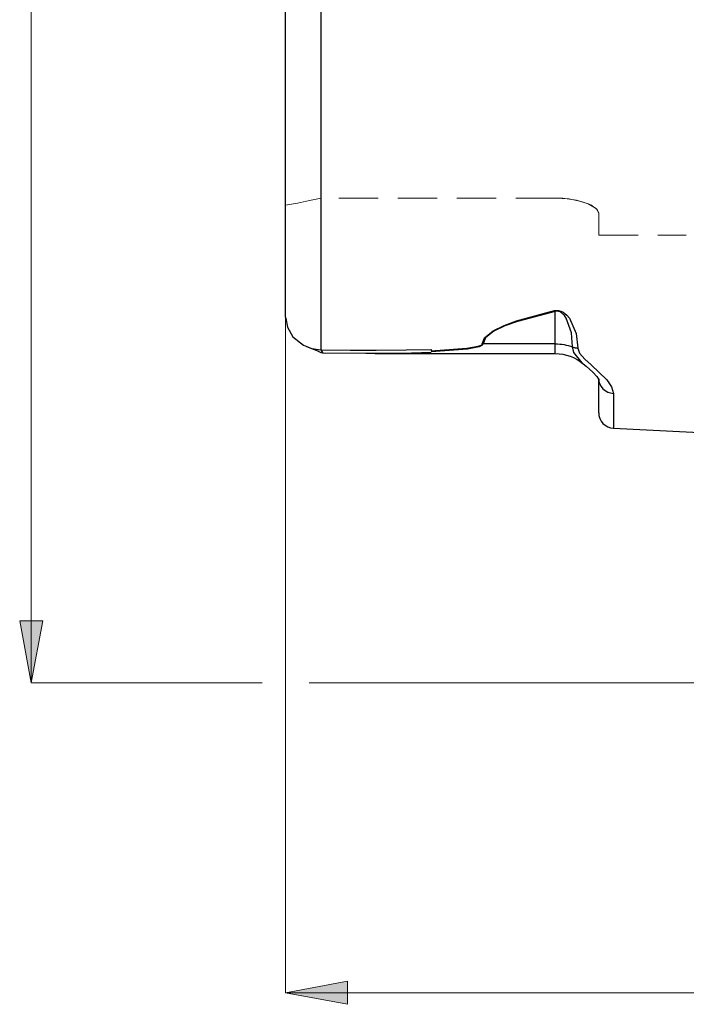
# Model space of a CAD drawing. Extents: x 13 to 827, y 18 to 576.
# Drawn here: x 231 to 292, y 223 to 313 of the extents above; entities that cross this region are included whole.
import ezdxf

# ---------------------------------------------------------------- set-up
doc = ezdxf.new("R2010")
doc.units = 0
doc.header["$MEASUREMENT"] = 0
for name, pattern in [('AI-Linetype-149', [5.4, 3.6, -1.8]), ('AI-Linetype-169', [5.4, 3.6, -1.8]), ('AI-Linetype-170', [5.4, 3.6, -1.8]), ('AI-Linetype-299', [5.4, 3.6, -1.8]), ('AI-Linetype-73', [5.4, 3.6, -1.8]), ('AI-Linetype-77', [5.4, 3.6, -1.8]), ('AI-Linetype-78', [5.4, 3.6, -1.8]), ('AI-Linetype-79', [5.4, 3.6, -1.8]), ('AI-Linetype-80', [5.4, 3.6, -1.8]), ('AI-Linetype-81', [5.4, 3.6, -1.8]), ('AI-Linetype-82', [5.4, 3.6, -1.8]), ('AI-Linetype-88', [5.4, 3.6, -1.8])]:
    doc.linetypes.add(name, pattern=pattern)
doc.layers.add('Ebene 1', color=7, linetype='Continuous', lineweight=0)

msp = doc.modelspace()

# ---------------------------------------------------------------- hatches: boundary and pattern name
at = {"layer": 'Ebene 1', "true_color": 0x400040, "transparency": 33554687}
h = msp.add_hatch(color=208, dxfattribs=at)
h.dxf.hatch_style = 2
edge = h.paths.add_edge_path()
edge.add_spline(control_points=[(231.791, 252.747), (231.791, 252.747), (230.728, 258.416), (230.728, 258.416), (230.728, 258.416), (232.854, 258.416), (232.854, 258.416)], knot_values=[0, 0, 0, 0, 1, 1, 1, 2, 2, 2, 2], degree=3, periodic=0)
edge.add_line((232.854, 258.416), (231.791, 252.747))
edge = h.paths.add_edge_path()
edge.add_spline(control_points=[(231.791, 431.16), (231.791, 431.16), (232.854, 425.49), (232.854, 425.49), (232.854, 425.49), (230.728, 425.49), (230.728, 425.49)], knot_values=[0, 0, 0, 0, 1, 1, 1, 2, 2, 2, 2], degree=3, periodic=0)
edge.add_line((230.728, 425.49), (231.791, 431.16))
h = msp.add_hatch(color=208, dxfattribs=at)
h.dxf.hatch_style = 2
edge = h.paths.add_edge_path()
edge.add_spline(control_points=[(255.051, 224.401), (255.051, 224.401), (260.72, 225.464), (260.72, 225.464), (260.72, 225.464), (260.72, 223.338), (260.72, 223.338)], knot_values=[0, 0, 0, 0, 1, 1, 1, 2, 2, 2, 2], degree=3, periodic=0)
edge.add_line((260.72, 223.338), (255.051, 224.401))
edge = h.paths.add_edge_path()
edge.add_spline(control_points=[(600.594, 224.401), (600.594, 224.401), (594.925, 223.338), (594.925, 223.338), (594.925, 223.338), (594.925, 225.464), (594.925, 225.464)], knot_values=[0, 0, 0, 0, 1, 1, 1, 2, 2, 2, 2], degree=3, periodic=0)
edge.add_line((594.925, 225.464), (600.594, 224.401))
edge = h.paths.add_edge_path()
edge.add_spline(control_points=[(429.224, 271.3), (429.224, 271.3), (430.857, 265.768), (430.857, 265.768), (430.857, 265.768), (428.742, 265.552), (428.742, 265.552)], knot_values=[0, 0, 0, 0, 1, 1, 1, 2, 2, 2, 2], degree=3, periodic=0)
edge.add_line((428.742, 265.552), (429.224, 271.3))
edge = h.paths.add_edge_path()
edge.add_spline(control_points=[(442.982, 247.471), (442.982, 247.471), (437.763, 249.927), (437.763, 249.927), (437.763, 249.927), (439.007, 251.651), (439.007, 251.651)], knot_values=[0, 0, 0, 0, 1, 1, 1, 2, 2, 2, 2], degree=3, periodic=0)
edge.add_line((439.007, 251.651), (442.982, 247.471))

# ---------------------------------------------------------------- linework, layer by layer
at = {"layer": 'Ebene 1', "color": 18, "linetype": 'AI-Linetype-77', "lineweight": 18, "true_color": 0x000000}
msp.add_line((279.712, 297.086), (258.31, 297.086), dxfattribs=at)
at = {"layer": 'Ebene 1', "color": 18, "linetype": 'AI-Linetype-81', "lineweight": 18, "true_color": 0x000000}
msp.add_line((279.712, 297.086), (258.31, 297.086), dxfattribs=at)
at = {"layer": 'Ebene 1', "color": 18, "linetype": 'AI-Linetype-299', "lineweight": 18, "true_color": 0x000000}
msp.add_line((283.681, 293.694), (291.694, 293.694), dxfattribs=at)
at = {"layer": 'Ebene 1', "color": 18, "linetype": 'AI-Linetype-88', "lineweight": 18, "true_color": 0x000000}
msp.add_lwpolyline([(258.31, 316.441), (258.31, 313.265), (258.31, 310.271), (258.31, 307.478), (258.31, 304.902), (258.31, 302.562), (258.31, 300.47), (258.31, 298.641), (258.31, 297.086)], dxfattribs=at)
at = {"layer": 'Ebene 1', "color": 18, "linetype": 'AI-Linetype-82', "lineweight": 18, "true_color": 0x000000}
msp.add_lwpolyline([(258.31, 297.086), (258.31, 298.641), (258.31, 300.47), (258.31, 302.561), (258.31, 304.902), (258.31, 307.477), (258.31, 310.271), (258.31, 313.265), (258.31, 316.44)], dxfattribs=at)
at = {"layer": 'Ebene 1', "color": 18, "linetype": 'AI-Linetype-73', "lineweight": 18, "true_color": 0x000000}
msp.add_lwpolyline([(255.051, 314.116), (255.051, 310.932), (255.051, 307.939), (255.051, 305.155), (255.051, 302.598), (255.051, 300.284), (255.051, 298.225), (255.051, 296.436)], dxfattribs=at)
at = {"layer": 'Ebene 1', "color": 18, "linetype": 'AI-Linetype-170', "lineweight": 18, "true_color": 0x000000}
msp.add_lwpolyline([(255.051, 296.436), (255.051, 298.225), (255.051, 300.283), (255.051, 302.598), (255.051, 305.155), (255.051, 307.938), (255.051, 310.931), (255.051, 314.115)], dxfattribs=at)
at = {"layer": 'Ebene 1', "color": 18, "linetype": 'AI-Linetype-149', "lineweight": 18, "true_color": 0x000000}
msp.add_lwpolyline([(258.31, 297.086), (257.229, 296.852), (256.142, 296.636), (255.05, 296.437)], dxfattribs=at)
at = {"layer": 'Ebene 1', "color": 18, "linetype": 'AI-Linetype-169', "lineweight": 18, "true_color": 0x000000}
msp.add_lwpolyline([(255.051, 296.436), (256.143, 296.635), (257.229, 296.852), (258.311, 297.085)], dxfattribs=at)
at = {"layer": 'Ebene 1', "color": 18, "linetype": 'AI-Linetype-78', "lineweight": 18, "true_color": 0x000000}
msp.add_lwpolyline([(283.681, 295.711), (283.437, 296.142), (282.732, 296.559), (281.645, 296.891), (280.362, 297.064), (279.712, 297.086)], dxfattribs=at)
at = {"layer": 'Ebene 1', "color": 18, "linetype": 'AI-Linetype-80', "lineweight": 18, "true_color": 0x000000}
msp.add_lwpolyline([(279.712, 297.086), (280.961, 297.007), (282.068, 296.787), (282.954, 296.456), (283.529, 296.049), (283.681, 295.711)], dxfattribs=at)
at = {"layer": 'Ebene 1', "color": 18, "linetype": 'AI-Linetype-79', "lineweight": 18, "true_color": 0x000000}
msp.add_lwpolyline([(283.681, 295.711), (283.681, 294.831), (283.681, 294.201), (283.681, 293.82), (283.681, 293.693), (283.681, 293.82), (283.681, 294.201), (283.681, 294.831), (283.681, 295.711)], dxfattribs=at)
at = {"layer": 'Ebene 1', "color": 208, "lineweight": 18, "true_color": 0x400040}
for points in [[(231.791, 252.747), (231.791, 252.747), (231.791, 431.16), (231.791, 431.16)], [(255.051, 286.189), (255.051, 286.189), (255.051, 224.401), (255.051, 224.401)], [(252.891, 252.747), (252.891, 252.747), (231.791, 252.747), (231.791, 252.747)], [(346.043, 252.747), (346.043, 252.747), (257.211, 252.747), (257.211, 252.747)], [(255.051, 224.401), (255.051, 224.401), (600.594, 224.401), (600.594, 224.401)]]:
    msp.add_open_spline(points, degree=3, dxfattribs=at)
at = {"layer": 'Ebene 1', "color": 18, "lineweight": 25, "true_color": 0x000000}
for points, knots in [([(258.282, 400.717), (258.282, 400.717), (258.282, 398.723), (258.282, 398.723), (258.282, 398.723), (258.282, 396.456), (258.282, 396.456), (258.282, 396.456), (258.282, 393.928), (258.282, 393.928), (258.282, 393.928), (258.282, 391.15), (258.282, 391.15), (258.282, 391.15), (258.282, 388.136), (258.282, 388.136), (258.282, 388.136), (258.282, 384.9), (258.282, 384.9), (258.282, 384.9), (258.282, 381.458), (258.282, 381.458), (258.282, 381.458), (258.282, 377.827), (258.282, 377.827), (258.282, 377.827), (258.282, 374.023), (258.282, 374.023), (258.282, 374.023), (258.282, 370.065), (258.282, 370.065), (258.282, 370.065), (258.282, 365.973), (258.282, 365.973), (258.282, 365.973), (258.282, 361.765), (258.282, 361.765), (258.282, 361.765), (258.282, 357.462), (258.282, 357.462), (258.282, 357.462), (258.282, 353.084), (258.282, 353.084), (258.282, 353.084), (258.282, 348.654), (258.282, 348.654), (258.282, 348.654), (258.282, 344.191), (258.282, 344.191), (258.282, 344.191), (258.282, 339.717), (258.282, 339.717), (258.282, 339.717), (258.282, 335.254), (258.282, 335.254), (258.282, 335.254), (258.282, 330.823), (258.282, 330.823), (258.282, 330.823), (258.282, 326.446), (258.282, 326.446), (258.282, 326.446), (258.282, 322.143), (258.282, 322.143), (258.282, 322.143), (258.282, 317.935), (258.282, 317.935), (258.282, 317.935), (258.282, 313.842), (258.282, 313.842), (258.282, 313.842), (258.282, 309.885), (258.282, 309.885), (258.282, 309.885), (258.282, 306.081), (258.282, 306.081), (258.282, 306.081), (258.282, 302.449), (258.282, 302.449), (258.282, 302.449), (258.282, 299.008), (258.282, 299.008), (258.282, 299.008), (258.282, 295.772), (258.282, 295.772), (258.282, 295.772), (258.282, 292.758), (258.282, 292.758), (258.282, 292.758), (258.282, 289.98), (258.282, 289.98), (258.282, 289.98), (258.282, 287.451), (258.282, 287.451), (258.282, 287.451), (258.282, 285.185), (258.282, 285.185), (258.282, 285.185), (258.282, 283.19), (258.282, 283.19)], [0, 0, 0, 0, 1, 1, 1, 2, 2, 2, 3, 3, 3, 4, 4, 4, 5, 5, 5, 6, 6, 6, 7, 7, 7, 8, 8, 8, 9, 9, 9, 10, 10, 10, 11, 11, 11, 12, 12, 12, 13, 13, 13, 14, 14, 14, 15, 15, 15, 16, 16, 16, 17, 17, 17, 18, 18, 18, 19, 19, 19, 20, 20, 20, 21, 21, 21, 22, 22, 22, 23, 23, 23, 24, 24, 24, 25, 25, 25, 26, 26, 26, 27, 27, 27, 28, 28, 28, 29, 29, 29, 30, 30, 30, 31, 31, 31, 32, 32, 32, 33, 33, 33, 33]), ([(255.051, 286.189), (255.051, 286.189), (255.051, 288.071), (255.051, 288.071), (255.051, 288.071), (255.051, 290.213), (255.051, 290.213), (255.051, 290.213), (255.051, 292.605), (255.051, 292.605), (255.051, 292.605), (255.051, 295.235), (255.051, 295.235), (255.051, 295.235), (255.051, 298.092), (255.051, 298.092), (255.051, 298.092), (255.051, 301.16), (255.051, 301.16), (255.051, 301.16), (255.051, 304.425), (255.051, 304.425), (255.051, 304.425), (255.051, 307.872), (255.051, 307.872), (255.051, 307.872), (255.051, 311.483), (255.051, 311.483), (255.051, 311.483), (255.051, 315.241), (255.051, 315.241), (255.051, 315.241), (255.051, 319.129), (255.051, 319.129), (255.051, 319.129), (255.051, 323.126), (255.051, 323.126), (255.051, 323.126), (255.051, 327.215), (255.051, 327.215), (255.051, 327.215), (255.051, 331.375), (255.051, 331.375), (255.051, 331.375), (255.051, 335.586), (255.051, 335.586), (255.051, 335.586), (255.051, 339.828), (255.051, 339.828), (255.051, 339.828), (255.051, 344.08), (255.051, 344.08), (255.051, 344.08), (255.051, 348.321), (255.051, 348.321), (255.051, 348.321), (255.051, 352.532), (255.051, 352.532), (255.051, 352.532), (255.051, 356.692), (255.051, 356.692), (255.051, 356.692), (255.051, 360.781), (255.051, 360.781), (255.051, 360.781), (255.051, 364.779), (255.051, 364.779), (255.051, 364.779), (255.051, 368.666), (255.051, 368.666), (255.051, 368.666), (255.051, 372.425), (255.051, 372.425), (255.051, 372.425), (255.051, 376.036), (255.051, 376.036), (255.051, 376.036), (255.051, 379.482), (255.051, 379.482), (255.051, 379.482), (255.051, 382.748), (255.051, 382.748), (255.051, 382.748), (255.051, 385.816), (255.051, 385.816), (255.051, 385.816), (255.051, 388.672), (255.051, 388.672), (255.051, 388.672), (255.051, 391.303), (255.051, 391.303), (255.051, 391.303), (255.051, 393.695), (255.051, 393.695), (255.051, 393.695), (255.051, 395.837), (255.051, 395.837), (255.051, 395.837), (255.051, 397.719), (255.051, 397.719)], [0, 0, 0, 0, 1, 1, 1, 2, 2, 2, 3, 3, 3, 4, 4, 4, 5, 5, 5, 6, 6, 6, 7, 7, 7, 8, 8, 8, 9, 9, 9, 10, 10, 10, 11, 11, 11, 12, 12, 12, 13, 13, 13, 14, 14, 14, 15, 15, 15, 16, 16, 16, 17, 17, 17, 18, 18, 18, 19, 19, 19, 20, 20, 20, 21, 21, 21, 22, 22, 22, 23, 23, 23, 24, 24, 24, 25, 25, 25, 26, 26, 26, 27, 27, 27, 28, 28, 28, 29, 29, 29, 30, 30, 30, 31, 31, 31, 32, 32, 32, 33, 33, 33, 33]), ([(273.035, 283.757), (273.035, 283.757), (273.249, 284.304), (273.249, 284.304), (273.249, 284.304), (274.031, 284.934), (274.031, 284.934), (274.031, 284.934), (275.031, 285.424), (275.031, 285.424), (275.031, 285.424), (276.177, 285.846), (276.177, 285.846), (276.177, 285.846), (279.194, 286.684), (279.194, 286.684), (279.194, 286.684), (279.641, 286.789), (279.641, 286.789)], [0, 0, 0, 0, 1, 1, 1, 2, 2, 2, 3, 3, 3, 4, 4, 4, 5, 5, 5, 6, 6, 6, 6]), ([(279.712, 286.716), (279.712, 286.716), (276.247, 285.797), (276.247, 285.797), (276.247, 285.797), (275.104, 285.385), (275.104, 285.385), (275.104, 285.385), (274.102, 284.906), (274.102, 284.906), (274.102, 284.906), (273.32, 284.291), (273.32, 284.291), (273.32, 284.291), (273.106, 283.755), (273.106, 283.755)], [0, 0, 0, 0, 1, 1, 1, 2, 2, 2, 3, 3, 3, 4, 4, 4, 5, 5, 5, 5]), ([(279.641, 286.789), (279.641, 286.789), (279.809, 286.813), (279.809, 286.813), (279.809, 286.813), (279.997, 286.807), (279.997, 286.807), (279.997, 286.807), (280.233, 286.747), (280.233, 286.747), (280.233, 286.747), (280.429, 286.653), (280.429, 286.653), (280.429, 286.653), (280.779, 286.371), (280.779, 286.371), (280.779, 286.371), (280.998, 286.106), (280.998, 286.106), (280.998, 286.106), (281.635, 284.7), (281.635, 284.7), (281.635, 284.7), (281.768, 283.367), (281.768, 283.367)], [0, 0, 0, 0, 1, 1, 1, 2, 2, 2, 3, 3, 3, 4, 4, 4, 5, 5, 5, 6, 6, 6, 7, 7, 7, 8, 8, 8, 8]), ([(279.712, 286.716), (279.712, 286.716), (279.704, 286.724), (279.704, 286.724), (279.704, 286.724), (279.695, 286.733), (279.695, 286.733), (279.695, 286.733), (279.686, 286.741), (279.686, 286.741), (279.686, 286.741), (279.677, 286.75), (279.677, 286.75), (279.677, 286.75), (279.668, 286.76), (279.668, 286.76), (279.668, 286.76), (279.659, 286.769), (279.659, 286.769), (279.659, 286.769), (279.65, 286.779), (279.65, 286.779), (279.65, 286.779), (279.641, 286.789), (279.641, 286.789)], [0, 0, 0, 0, 1, 1, 1, 2, 2, 2, 3, 3, 3, 4, 4, 4, 5, 5, 5, 6, 6, 6, 7, 7, 7, 8, 8, 8, 8]), ([(281.279, 283.468), (281.279, 283.468), (281.187, 284.746), (281.187, 284.746), (281.187, 284.746), (280.712, 286.087), (280.712, 286.087), (280.712, 286.087), (280.551, 286.334), (280.551, 286.334), (280.551, 286.334), (280.293, 286.595), (280.293, 286.595), (280.293, 286.595), (280.149, 286.682), (280.149, 286.682), (280.149, 286.682), (280.043, 286.721), (280.043, 286.721), (280.043, 286.721), (279.975, 286.735), (279.975, 286.735), (279.975, 286.735), (279.866, 286.742), (279.866, 286.742), (279.866, 286.742), (279.836, 286.74), (279.836, 286.74), (279.836, 286.74), (279.712, 286.716), (279.712, 286.716)], [0, 0, 0, 0, 1, 1, 1, 2, 2, 2, 3, 3, 3, 4, 4, 4, 5, 5, 5, 6, 6, 6, 7, 7, 7, 8, 8, 8, 9, 9, 9, 10, 10, 10, 10]), ([(255.051, 286.189), (255.051, 286.189), (255.051, 286.189), (255.051, 286.189), (255.051, 286.189), (255.051, 286.188), (255.051, 286.188), (255.051, 286.188), (255.051, 286.186), (255.051, 286.186), (255.051, 286.186), (255.051, 286.181), (255.051, 286.181), (255.051, 286.181), (255.051, 286.158), (255.051, 286.158), (255.051, 286.158), (255.054, 286.07), (255.054, 286.07), (255.054, 286.07), (255.214, 285.268), (255.214, 285.268), (255.214, 285.268), (255.72, 284.398), (255.72, 284.398), (255.72, 284.398), (256.669, 283.631), (256.669, 283.631), (256.669, 283.631), (257.458, 283.317), (257.458, 283.317), (257.458, 283.317), (258.282, 283.19), (258.282, 283.19)], [0, 0, 0, 0, 1, 1, 1, 2, 2, 2, 3, 3, 3, 4, 4, 4, 5, 5, 5, 6, 6, 6, 7, 7, 7, 8, 8, 8, 9, 9, 9, 10, 10, 10, 11, 11, 11, 11]), ([(268.374, 283.128), (268.374, 283.128), (271.608, 283.347), (271.608, 283.347), (271.608, 283.347), (272.67, 283.531), (272.67, 283.531), (272.67, 283.531), (272.919, 283.625), (272.919, 283.625), (272.919, 283.625), (273.01, 283.694), (273.01, 283.694), (273.01, 283.694), (273.035, 283.757), (273.035, 283.757)], [0, 0, 0, 0, 1, 1, 1, 2, 2, 2, 3, 3, 3, 4, 4, 4, 5, 5, 5, 5]), ([(273.106, 283.755), (273.106, 283.755), (273.081, 283.681), (273.081, 283.681), (273.081, 283.681), (272.99, 283.599), (272.99, 283.599), (272.99, 283.599), (272.741, 283.489), (272.741, 283.489), (272.741, 283.489), (271.679, 283.272), (271.679, 283.272), (271.679, 283.272), (268.374, 283.013), (268.374, 283.013)], [0, 0, 0, 0, 1, 1, 1, 2, 2, 2, 3, 3, 3, 4, 4, 4, 5, 5, 5, 5]), ([(273.106, 283.755), (273.106, 283.755), (273.097, 283.755), (273.097, 283.755), (273.097, 283.755), (273.088, 283.755), (273.088, 283.755), (273.088, 283.755), (273.08, 283.756), (273.08, 283.756), (273.08, 283.756), (273.071, 283.756), (273.071, 283.756), (273.071, 283.756), (273.062, 283.756), (273.062, 283.756), (273.062, 283.756), (273.053, 283.756), (273.053, 283.756), (273.053, 283.756), (273.044, 283.756), (273.044, 283.756), (273.044, 283.756), (273.035, 283.757), (273.035, 283.757)], [0, 0, 0, 0, 1, 1, 1, 2, 2, 2, 3, 3, 3, 4, 4, 4, 5, 5, 5, 6, 6, 6, 7, 7, 7, 8, 8, 8, 8]), ([(279.712, 283.755), (279.712, 283.755), (279.914, 283.751), (279.914, 283.751), (279.914, 283.751), (280.114, 283.737), (280.114, 283.737), (280.114, 283.737), (280.314, 283.714), (280.314, 283.714), (280.314, 283.714), (280.512, 283.683), (280.512, 283.683), (280.512, 283.683), (280.708, 283.642), (280.708, 283.642), (280.708, 283.642), (280.902, 283.593), (280.902, 283.593), (280.902, 283.593), (281.092, 283.535), (281.092, 283.535), (281.092, 283.535), (281.279, 283.468), (281.279, 283.468)], [0, 0, 0, 0, 1, 1, 1, 2, 2, 2, 3, 3, 3, 4, 4, 4, 5, 5, 5, 6, 6, 6, 7, 7, 7, 8, 8, 8, 8]), ([(279.712, 282.866), (279.712, 282.866), (279.712, 282.882), (279.712, 282.882), (279.712, 282.882), (279.712, 283.155), (279.712, 283.155), (279.712, 283.155), (279.712, 283.755), (279.712, 283.755)], [0, 0, 0, 0, 1, 1, 1, 2, 2, 2, 3, 3, 3, 3]), ([(256.945, 283.496), (256.945, 283.496), (257.566, 283.266), (257.566, 283.266), (257.566, 283.266), (257.903, 283.143), (257.903, 283.143), (257.903, 283.143), (258.338, 282.934), (258.338, 282.934)], [0, 0, 0, 0, 1, 1, 1, 2, 2, 2, 3, 3, 3, 3]), ([(258.282, 283.19), (258.282, 283.19), (260.937, 283.174), (260.937, 283.174), (260.937, 283.174), (263.338, 283.173), (263.338, 283.173), (263.338, 283.173), (266.082, 283.195), (266.082, 283.195), (266.082, 283.195), (268.374, 283.243), (268.374, 283.243)], [0, 0, 0, 0, 1, 1, 1, 2, 2, 2, 3, 3, 3, 4, 4, 4, 4]), ([(268.374, 282.95), (268.374, 282.95), (265.682, 282.881), (265.682, 282.881), (265.682, 282.881), (262.373, 282.867), (262.373, 282.867), (262.373, 282.867), (258.445, 282.912), (258.445, 282.912)], [0, 0, 0, 0, 1, 1, 1, 2, 2, 2, 3, 3, 3, 3]), ([(268.374, 283.243), (268.374, 283.243), (268.374, 283.229), (268.374, 283.229), (268.374, 283.229), (268.374, 283.214), (268.374, 283.214), (268.374, 283.214), (268.374, 283.2), (268.374, 283.2), (268.374, 283.2), (268.374, 283.185), (268.374, 283.185), (268.374, 283.185), (268.374, 283.171), (268.374, 283.171), (268.374, 283.171), (268.374, 283.156), (268.374, 283.156), (268.374, 283.156), (268.374, 283.142), (268.374, 283.142), (268.374, 283.142), (268.374, 283.128), (268.374, 283.128)], [0, 0, 0, 0, 1, 1, 1, 2, 2, 2, 3, 3, 3, 4, 4, 4, 5, 5, 5, 6, 6, 6, 7, 7, 7, 8, 8, 8, 8]), ([(279.712, 282.866), (279.712, 282.866), (280.059, 282.85), (280.059, 282.85), (280.059, 282.85), (280.403, 282.805), (280.403, 282.805), (280.403, 282.805), (280.741, 282.73), (280.741, 282.73), (280.741, 282.73), (281.072, 282.625), (281.072, 282.625), (281.072, 282.625), (281.392, 282.492), (281.392, 282.492), (281.392, 282.492), (281.7, 282.332), (281.7, 282.332), (281.7, 282.332), (281.992, 282.145), (281.992, 282.145), (281.992, 282.145), (282.267, 281.934), (282.267, 281.934)], [0, 0, 0, 0, 1, 1, 1, 2, 2, 2, 3, 3, 3, 4, 4, 4, 5, 5, 5, 6, 6, 6, 7, 7, 7, 8, 8, 8, 8]), ([(281.279, 283.468), (281.279, 283.468), (281.338, 283.447), (281.338, 283.447), (281.338, 283.447), (281.397, 283.428), (281.397, 283.428), (281.397, 283.428), (281.457, 283.412), (281.457, 283.412), (281.457, 283.412), (281.518, 283.398), (281.518, 283.398), (281.518, 283.398), (281.58, 283.387), (281.58, 283.387), (281.58, 283.387), (281.642, 283.378), (281.642, 283.378), (281.642, 283.378), (281.705, 283.371), (281.705, 283.371), (281.705, 283.371), (281.768, 283.367), (281.768, 283.367)], [0, 0, 0, 0, 1, 1, 1, 2, 2, 2, 3, 3, 3, 4, 4, 4, 5, 5, 5, 6, 6, 6, 7, 7, 7, 8, 8, 8, 8]), ([(282.27, 281.937), (282.27, 281.937), (282.181, 282.008), (282.181, 282.008), (282.181, 282.008), (281.393, 282.959), (281.393, 282.959), (281.393, 282.959), (281.279, 283.468), (281.279, 283.468)], [0, 0, 0, 0, 1, 1, 1, 2, 2, 2, 3, 3, 3, 3]), ([(281.768, 283.367), (281.768, 283.367), (281.923, 282.902), (281.923, 282.902), (281.923, 282.902), (282.402, 282.346), (282.402, 282.346), (282.402, 282.346), (282.992, 281.824), (282.992, 281.824), (282.992, 281.824), (284.425, 280.463), (284.425, 280.463), (284.425, 280.463), (284.866, 279.82), (284.866, 279.82), (284.866, 279.82), (285.027, 279.222), (285.027, 279.222)], [0, 0, 0, 0, 1, 1, 1, 2, 2, 2, 3, 3, 3, 4, 4, 4, 5, 5, 5, 6, 6, 6, 6]), ([(282.267, 281.933), (282.267, 281.933), (282.523, 281.714), (282.523, 281.714), (282.523, 281.714), (283.149, 281.147), (283.149, 281.147), (283.149, 281.147), (283.51, 280.754), (283.51, 280.754), (283.51, 280.754), (283.669, 280.521), (283.669, 280.521), (283.669, 280.521), (283.683, 280.493), (283.683, 280.493)], [0, 0, 0, 0, 1, 1, 1, 2, 2, 2, 3, 3, 3, 4, 4, 4, 5, 5, 5, 5]), ([(283.681, 277.457), (283.681, 277.457), (283.681, 277.496), (283.681, 277.496), (283.681, 277.496), (283.681, 277.806), (283.681, 277.806), (283.681, 277.806), (283.681, 278.423), (283.681, 278.423), (283.681, 278.423), (283.681, 279.346), (283.681, 279.346), (283.681, 279.346), (283.681, 280.569), (283.681, 280.569)], [0, 0, 0, 0, 1, 1, 1, 2, 2, 2, 3, 3, 3, 4, 4, 4, 5, 5, 5, 5]), ([(283.682, 280.525), (283.682, 280.525), (283.706, 280.314), (283.706, 280.314), (283.706, 280.314), (283.782, 280.068), (283.782, 280.068), (283.782, 280.068), (283.905, 279.841), (283.905, 279.841), (283.905, 279.841), (284.071, 279.639), (284.071, 279.639), (284.071, 279.639), (284.274, 279.471), (284.274, 279.471), (284.274, 279.471), (284.507, 279.343), (284.507, 279.343), (284.507, 279.343), (284.761, 279.259), (284.761, 279.259), (284.761, 279.259), (285.027, 279.222), (285.027, 279.222)], [0, 0, 0, 0, 1, 1, 1, 2, 2, 2, 3, 3, 3, 4, 4, 4, 5, 5, 5, 6, 6, 6, 7, 7, 7, 8, 8, 8, 8]), ([(285.027, 279.222), (285.027, 279.222), (285.027, 277.972), (285.027, 277.972), (285.027, 277.972), (285.027, 277.029), (285.027, 277.029), (285.027, 277.029), (285.027, 276.398), (285.027, 276.398), (285.027, 276.398), (285.027, 276.081), (285.027, 276.081), (285.027, 276.081), (285.027, 276.042), (285.027, 276.042)], [0, 0, 0, 0, 1, 1, 1, 2, 2, 2, 3, 3, 3, 4, 4, 4, 5, 5, 5, 5]), ([(283.681, 277.457), (283.681, 277.457), (283.706, 277.19), (283.706, 277.19), (283.706, 277.19), (283.782, 276.931), (283.782, 276.931), (283.782, 276.931), (283.905, 276.692), (283.905, 276.692), (283.905, 276.692), (284.071, 276.481), (284.071, 276.481), (284.071, 276.481), (284.274, 276.304), (284.274, 276.304), (284.274, 276.304), (284.507, 276.169), (284.507, 276.169), (284.507, 276.169), (284.761, 276.081), (284.761, 276.081), (284.761, 276.081), (285.027, 276.042), (285.027, 276.042)], [0, 0, 0, 0, 1, 1, 1, 2, 2, 2, 3, 3, 3, 4, 4, 4, 5, 5, 5, 6, 6, 6, 7, 7, 7, 8, 8, 8, 8])]:
    msp.add_open_spline(points, degree=3, knots=knots, dxfattribs=at)
for points in [[(279.712, 283.755), (279.712, 283.755), (279.712, 286.716), (279.712, 286.716)], [(279.712, 283.755), (279.712, 283.755), (273.106, 283.755), (273.106, 283.755)], [(258.282, 283.19), (258.282, 283.19), (258.445, 282.912), (258.445, 282.912)], [(263.238, 282.866), (263.238, 282.866), (279.712, 282.866), (279.712, 282.866)], [(285.027, 276.042), (285.027, 276.042), (307.981, 274.892), (307.981, 274.892)]]:
    msp.add_open_spline(points, degree=3, dxfattribs=at)
at = {"layer": 'Ebene 1', "color": 208, "lineweight": 18, "true_color": 0x400040}
for points in [[(231.791, 252.747), (231.791, 252.747), (230.728, 258.416), (230.728, 258.416), (230.728, 258.416), (232.854, 258.416), (232.854, 258.416), (232.854, 258.416), (231.791, 252.747), (231.791, 252.747)], [(255.051, 224.401), (255.051, 224.401), (260.72, 225.464), (260.72, 225.464), (260.72, 225.464), (260.72, 223.338), (260.72, 223.338), (260.72, 223.338), (255.051, 224.401), (255.051, 224.401)]]:
    msp.add_open_spline(points, degree=3, knots=[0, 0, 0, 0, 1, 1, 1, 2, 2, 2, 3, 3, 3, 3], dxfattribs=at)
at = {"layer": 'Ebene 1'}
for points in [[(231.791, 252.747), (231.791, 252.747), (230.728, 258.416), (230.728, 258.416), (230.728, 258.416), (232.854, 258.416), (232.854, 258.416)], [(255.051, 224.401), (255.051, 224.401), (260.72, 225.464), (260.72, 225.464), (260.72, 225.464), (260.72, 223.338), (260.72, 223.338)]]:
    msp.add_open_spline(points, degree=3, knots=[0, 0, 0, 0, 1, 1, 1, 2, 2, 2, 2], dxfattribs=at)

doc.saveas('drawing.dxf')
